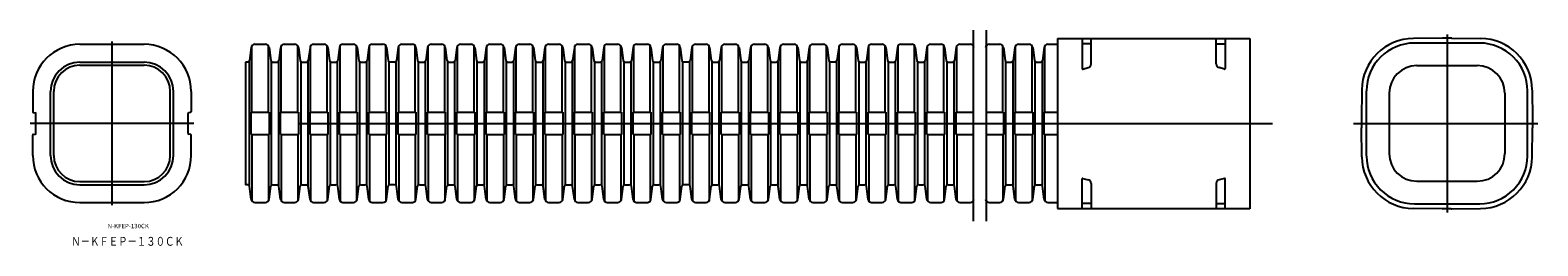
# Model space of a CAD drawing. Extents: x 733 to 2427, y -1440 to -1198.
import ezdxf

# ---------------------------------------------------------------- set-up
doc = ezdxf.new("R2010")
doc.units = 0
doc.linetypes.add('CENTER', pattern=[0])
doc.layers.get('0').update_dxf_attribs({"linetype": 'CONTINUOUS'})
doc.layers.add('1', color=7, linetype='CONTINUOUS')

msp = doc.modelspace()

# ---------------------------------------------------------------- linework, layer by layer
at = {"layer": '1', "color": 7, "linetype": 'CONTINUOUS'}
for p, q in [((1792.8, -1412.5), (1792.8, -1197.5)), ((1807.2, -1197.5), (1807.2, -1412.5)), ((788.9, -1213.5), (861.1, -1213.5)), ((981.5, -1217), (979.6, -1231.8)), ((982.2, -1290), (982.2, -1215.2)), ((985.5, -1213.5), (997.5, -1213.5)), ((1000.8, -1290), (1000.8, -1215.2)), ((1001.5, -1217), (1003.4, -1231.8)), ((1014.5, -1217), (1012.6, -1231.8)), ((1015.2, -1290), (1015.2, -1215.2)), ((1018.5, -1213.5), (1030.5, -1213.5)), ((1033.8, -1290), (1033.8, -1215.2)), ((1034.5, -1217), (1036.4, -1231.8)), ((1047.5, -1217), (1045.6, -1231.8)), ((1048.2, -1290), (1048.2, -1215.2)), ((1051.5, -1213.5), (1063.5, -1213.5)), ((1066.8, -1290), (1066.8, -1215.2)), ((1067.5, -1217), (1069.4, -1231.8)), ((1080.5, -1217), (1078.6, -1231.8)), ((1081.2, -1290), (1081.2, -1215.2)), ((1084.5, -1213.5), (1096.5, -1213.5)), ((1099.8, -1290), (1099.8, -1215.2)), ((1100.5, -1217), (1102.4, -1231.8)), ((1113.5, -1217), (1111.6, -1231.8)), ((1114.2, -1290), (1114.2, -1215.2)), ((1117.5, -1213.5), (1129.5, -1213.5)), ((1132.8, -1290), (1132.8, -1215.2)), ((1133.5, -1217), (1135.4, -1231.8)), ((1146.5, -1217), (1144.6, -1231.8)), ((1147.2, -1290), (1147.2, -1215.2)), ((1150.5, -1213.5), (1162.5, -1213.5)), ((1165.8, -1290), (1165.8, -1215.2)), ((1166.5, -1217), (1168.4, -1231.8)), ((1179.5, -1217), (1177.6, -1231.8)), ((1180.2, -1290), (1180.2, -1215.2)), ((1183.5, -1213.5), (1195.5, -1213.5)), ((1198.8, -1290), (1198.8, -1215.2)), ((1199.5, -1217), (1201.4, -1231.8)), ((1212.5, -1217), (1210.6, -1231.8)), ((1213.2, -1290), (1213.2, -1215.2)), ((1216.5, -1213.5), (1228.5, -1213.5)), ((1231.8, -1290), (1231.8, -1215.2)), ((1232.5, -1217), (1234.4, -1231.8)), ((1245.5, -1217), (1243.6, -1231.8)), ((1246.2, -1290), (1246.2, -1215.2)), ((1249.5, -1213.5), (1261.5, -1213.5)), ((1264.8, -1290), (1264.8, -1215.2)), ((1265.5, -1217), (1267.4, -1231.8)), ((1278.5, -1217), (1276.6, -1231.8)), ((1279.2, -1290), (1279.2, -1215.2)), ((1282.5, -1213.5), (1294.5, -1213.5)), ((1297.8, -1290), (1297.8, -1215.2)), ((1298.5, -1217), (1300.4, -1231.8)), ((1311.5, -1217), (1309.6, -1231.8)), ((1312.2, -1290), (1312.2, -1215.2)), ((1315.5, -1213.5), (1327.5, -1213.5)), ((1330.8, -1290), (1330.8, -1215.2)), ((1331.5, -1217), (1333.4, -1231.8)), ((1344.5, -1217), (1342.6, -1231.8)), ((1345.2, -1290), (1345.2, -1215.2)), ((1348.5, -1213.5), (1360.5, -1213.5)), ((1363.8, -1290), (1363.8, -1215.2)), ((1364.5, -1217), (1366.4, -1231.8)), ((1377.5, -1217), (1375.6, -1231.8)), ((1378.2, -1290), (1378.2, -1215.2)), ((1381.5, -1213.5), (1393.5, -1213.5)), ((1396.8, -1290), (1396.8, -1215.2)), ((1397.5, -1217), (1399.4, -1231.8)), ((1410.5, -1217), (1408.6, -1231.8)), ((1411.2, -1290), (1411.2, -1215.2)), ((1414.5, -1213.5), (1426.5, -1213.5)), ((1429.8, -1290), (1429.8, -1215.2)), ((1430.5, -1217), (1432.4, -1231.8)), ((1443.5, -1217), (1441.6, -1231.8)), ((1444.2, -1290), (1444.2, -1215.2)), ((1447.5, -1213.5), (1459.5, -1213.5)), ((1462.8, -1290), (1462.8, -1215.2)), ((1463.5, -1217), (1465.4, -1231.8)), ((1476.5, -1217), (1474.6, -1231.8)), ((1477.2, -1290), (1477.2, -1215.2)), ((1480.5, -1213.5), (1492.5, -1213.5)), ((1495.8, -1290), (1495.8, -1215.2)), ((1496.5, -1217), (1498.4, -1231.8)), ((1509.5, -1217), (1507.6, -1231.8)), ((1510.2, -1290), (1510.2, -1215.2)), ((1513.5, -1213.5), (1525.5, -1213.5)), ((1528.8, -1290), (1528.8, -1215.2)), ((1529.5, -1217), (1531.4, -1231.8)), ((1542.5, -1217), (1540.6, -1231.8)), ((1543.2, -1290), (1543.2, -1215.2)), ((1546.5, -1213.5), (1558.5, -1213.5)), ((1561.8, -1290), (1561.8, -1215.2)), ((1562.5, -1217), (1564.4, -1231.8)), ((1575.5, -1217), (1573.6, -1231.8)), ((1576.2, -1290), (1576.2, -1215.2)), ((1579.5, -1213.5), (1591.5, -1213.5)), ((1594.8, -1290), (1594.8, -1215.2)), ((1595.5, -1217), (1597.4, -1231.8)), ((1608.5, -1217), (1606.6, -1231.8)), ((1609.2, -1290), (1609.2, -1215.2)), ((1612.5, -1213.5), (1624.5, -1213.5)), ((1627.8, -1290), (1627.8, -1215.2)), ((1628.5, -1217), (1630.4, -1231.8)), ((1641.5, -1217), (1639.6, -1231.8)), ((1642.2, -1290), (1642.2, -1215.2)), ((1645.5, -1213.5), (1657.5, -1213.5)), ((1660.8, -1290), (1660.8, -1215.2)), ((1661.5, -1217), (1663.4, -1231.8)), ((1674.5, -1217), (1672.6, -1231.8)), ((1675.2, -1290), (1675.2, -1215.2)), ((1678.5, -1213.5), (1690.5, -1213.5)), ((1693.8, -1290), (1693.8, -1215.2)), ((1694.5, -1217), (1696.4, -1231.8)), ((1707.5, -1217), (1705.6, -1231.8)), ((1708.2, -1290), (1708.2, -1215.2)), ((1711.5, -1213.5), (1723.5, -1213.5)), ((1726.8, -1290), (1726.8, -1215.2)), ((1727.5, -1217), (1729.4, -1231.8)), ((1740.5, -1217), (1738.6, -1231.8)), ((1741.2, -1290), (1741.2, -1215.2)), ((1744.5, -1213.5), (1756.5, -1213.5)), ((1759.8, -1290), (1759.8, -1215.2)), ((1760.5, -1217), (1762.4, -1231.8)), ((1773.5, -1217), (1771.6, -1231.8)), ((1774.2, -1290), (1774.2, -1215.2)), ((1777.5, -1213.5), (1789.5, -1213.5)), ((1810.5, -1213.5), (1822.5, -1213.5)), ((1825.8, -1290), (1825.8, -1215.2)), ((1826.5, -1217), (1828.4, -1231.8)), ((1839.5, -1217), (1837.6, -1231.8)), ((1840.2, -1290), (1840.2, -1215.2)), ((1843.5, -1213.5), (1855.5, -1213.5)), ((1858.8, -1290), (1858.8, -1215.2)), ((1859.5, -1217), (1861.4, -1231.8)), ((1872.5, -1217), (1870.6, -1231.8)), ((1873.2, -1290), (1873.2, -1215.2)), ((1876.5, -1213.5), (1887.4, -1213.5)), ((1887.4, -1206.8), (2103.4, -1206.8)), ((1887.4, -1206.8), (1887.4, -1398.2)), ((1915, -1206.8), (1915, -1240.6)), ((1925.1, -1213), (1915, -1213)), ((1925.1, -1235.5), (1925.1, -1206.8)), ((2065.7, -1235.5), (2065.7, -1206.8)), ((2065.7, -1213), (2075.8, -1213)), ((2075.8, -1206.8), (2075.8, -1240.6)), ((2103.4, -1206.8), (2103.4, -1398.8)), ((2319.8, -1206.5), (2287.3, -1206.8)), ((2288.3, -1212), (2361.7, -1212)), ((2329.8, -1206.5), (2320.2, -1206.5)), ((2330.2, -1206.5), (2362.7, -1206.8)), ((788.9, -1233.5), (861.1, -1233.5)), ((975, -1233.5), (975, -1371.5)), ((977.6, -1233.5), (975, -1233.5)), ((979, -1233), (979, -1372)), ((1004, -1233), (1004, -1372)), ((1005.4, -1233.5), (1010.6, -1233.5)), ((1012, -1233), (1012, -1372)), ((1037, -1233), (1037, -1372)), ((1038.4, -1233.5), (1043.6, -1233.5)), ((1045, -1233), (1045, -1372)), ((1070, -1233), (1070, -1372)), ((1071.4, -1233.5), (1076.6, -1233.5)), ((1078, -1233), (1078, -1372)), ((1103, -1233), (1103, -1372)), ((1104.4, -1233.5), (1109.6, -1233.5)), ((1111, -1233), (1111, -1372)), ((1136, -1233), (1136, -1372)), ((1142.6, -1233.5), (1137.4, -1233.5)), ((1144, -1233), (1144, -1372)), ((1169, -1233), (1169, -1372)), ((1170.4, -1233.5), (1175.6, -1233.5)), ((1177, -1233), (1177, -1372)), ((1202, -1233), (1202, -1372)), ((1203.4, -1233.5), (1208.6, -1233.5)), ((1210, -1233), (1210, -1372)), ((1235, -1233), (1235, -1372)), ((1236.4, -1233.5), (1241.6, -1233.5)), ((1243, -1233), (1243, -1372)), ((1268, -1233), (1268, -1372)), ((1269.4, -1233.5), (1274.6, -1233.5)), ((1276, -1233), (1276, -1372)), ((1301, -1233), (1301, -1372)), ((1302.4, -1233.5), (1307.6, -1233.5)), ((1309, -1233), (1309, -1372)), ((1334, -1233), (1334, -1372)), ((1335.4, -1233.5), (1340.6, -1233.5)), ((1342, -1233), (1342, -1372)), ((1367, -1233), (1367, -1372)), ((1368.4, -1233.5), (1373.6, -1233.5)), ((1375, -1233), (1375, -1372)), ((1400, -1233), (1400, -1372)), ((1401.4, -1233.5), (1406.6, -1233.5)), ((1408, -1233), (1408, -1372)), ((1433, -1233), (1433, -1372)), ((1434.4, -1233.5), (1439.6, -1233.5)), ((1441, -1233), (1441, -1372)), ((1466, -1233), (1466, -1372)), ((1472.6, -1233.5), (1467.4, -1233.5)), ((1474, -1233), (1474, -1372)), ((1499, -1233), (1499, -1372)), ((1500.4, -1233.5), (1505.6, -1233.5)), ((1507, -1233), (1507, -1372)), ((1532, -1233), (1532, -1372)), ((1533.4, -1233.5), (1538.6, -1233.5)), ((1540, -1233), (1540, -1372)), ((1565, -1233), (1565, -1372)), ((1566.4, -1233.5), (1571.6, -1233.5)), ((1573, -1233), (1573, -1372)), ((1598, -1233), (1598, -1372)), ((1599.4, -1233.5), (1604.6, -1233.5)), ((1606, -1233), (1606, -1372)), ((1631, -1233), (1631, -1372)), ((1637.6, -1233.5), (1632.4, -1233.5)), ((1639, -1233), (1639, -1372)), ((1664, -1233), (1664, -1372)), ((1665.4, -1233.5), (1670.6, -1233.5)), ((1672, -1233), (1672, -1372)), ((1697, -1233), (1697, -1372)), ((1698.4, -1233.5), (1703.6, -1233.5)), ((1705, -1233), (1705, -1372)), ((1730, -1233), (1730, -1372)), ((1731.4, -1233.5), (1736.6, -1233.5)), ((1738, -1233), (1738, -1372)), ((1763, -1233), (1763, -1372)), ((1764.4, -1233.5), (1769.6, -1233.5)), ((1771, -1233), (1771, -1372)), ((1829, -1233), (1829, -1372)), ((1830.4, -1233.5), (1835.6, -1233.5)), ((1837, -1233), (1837, -1372)), ((1862, -1233), (1862, -1372)), ((1863.4, -1233.5), (1868.6, -1233.5)), ((1870, -1233), (1870, -1372)), ((788.9, -1237), (861.1, -1237)), ((1915.9, -1241.3), (1921.9, -1239.7)), ((2074.9, -1241.3), (2068.9, -1239.7)), ((2291, -1237.5), (2359, -1237.5)), ((736, -1266.5), (736, -1289.2)), ((756, -1338.5), (756, -1266.5)), ((759.5, -1338.5), (759.5, -1266.5)), ((890.5, -1338.5), (890.5, -1266.5)), ((894, -1338.5), (894, -1266.5)), ((914, -1266.5), (914, -1289.2)), ((2229.3, -1264.9), (2229, -1297.3)), ((2234.5, -1338.9), (2234.5, -1266.1)), ((2260, -1268.5), (2260, -1336.5)), ((2390, -1268.5), (2390, -1336.5)), ((2415.5, -1338.9), (2415.5, -1266.1)), ((2420.7, -1264.9), (2421, -1297.3)), ((736.8, -1290.1), (738.7, -1290.5)), ((739.5, -1313.5), (739.5, -1291.5)), ((910.5, -1313.5), (910.5, -1291.5)), ((913.2, -1290.1), (911.3, -1290.5)), ((981.5, -1290), (1001.5, -1290)), ((981.5, -1315), (981.5, -1290)), ((1001.5, -1290), (1001.5, -1315)), ((1014.5, -1315), (1014.5, -1290)), ((1014.5, -1290), (1034.5, -1290)), ((1034.5, -1290), (1034.5, -1315)), ((1047.5, -1290), (1067.5, -1290)), ((1047.5, -1315), (1047.5, -1290)), ((1067.5, -1290), (1067.5, -1315)), ((1080.5, -1290), (1100.5, -1290)), ((1080.5, -1315), (1080.5, -1290)), ((1100.5, -1290), (1100.5, -1315)), ((1113.5, -1290), (1133.5, -1290)), ((1113.5, -1315), (1113.5, -1290)), ((1133.5, -1290), (1133.5, -1315)), ((1146.5, -1290), (1166.5, -1290)), ((1146.5, -1315), (1146.5, -1290)), ((1166.5, -1290), (1166.5, -1315)), ((1179.5, -1290), (1199.5, -1290)), ((1179.5, -1315), (1179.5, -1290)), ((1199.5, -1290), (1199.5, -1315)), ((1212.5, -1315), (1212.5, -1290)), ((1212.5, -1290), (1232.5, -1290)), ((1232.5, -1290), (1232.5, -1315)), ((1245.5, -1315), (1245.5, -1290)), ((1245.5, -1290), (1265.5, -1290)), ((1265.5, -1290), (1265.5, -1315)), ((1278.5, -1315), (1278.5, -1290)), ((1278.5, -1290), (1298.5, -1290)), ((1298.5, -1290), (1298.5, -1315)), ((1311.5, -1290), (1331.5, -1290)), ((1311.5, -1315), (1311.5, -1290)), ((1331.5, -1290), (1331.5, -1315)), ((1344.5, -1315), (1344.5, -1290)), ((1344.5, -1290), (1364.5, -1290)), ((1364.5, -1290), (1364.5, -1315)), ((1377.5, -1290), (1397.5, -1290)), ((1377.5, -1315), (1377.5, -1290)), ((1397.5, -1290), (1397.5, -1315)), ((1410.5, -1290), (1430.5, -1290)), ((1410.5, -1315), (1410.5, -1290)), ((1430.5, -1290), (1430.5, -1315)), ((1443.5, -1290), (1463.5, -1290)), ((1443.5, -1315), (1443.5, -1290)), ((1463.5, -1290), (1463.5, -1315)), ((1476.5, -1290), (1496.5, -1290)), ((1476.5, -1315), (1476.5, -1290)), ((1496.5, -1290), (1496.5, -1315)), ((1509.5, -1315), (1509.5, -1290)), ((1509.5, -1290), (1529.5, -1290)), ((1529.5, -1290), (1529.5, -1315)), ((1542.5, -1315), (1542.5, -1290)), ((1542.5, -1290), (1562.5, -1290)), ((1562.5, -1290), (1562.5, -1315)), ((1575.5, -1315), (1575.5, -1290)), ((1575.5, -1290), (1595.5, -1290)), ((1595.5, -1290), (1595.5, -1315)), ((1608.5, -1315), (1608.5, -1290)), ((1608.5, -1290), (1628.5, -1290)), ((1628.5, -1290), (1628.5, -1315)), ((1641.5, -1290), (1661.5, -1290)), ((1641.5, -1315), (1641.5, -1290)), ((1661.5, -1290), (1661.5, -1315)), ((1674.5, -1315), (1674.5, -1290)), ((1674.5, -1290), (1694.5, -1290)), ((1694.5, -1290), (1694.5, -1315)), ((1707.5, -1315), (1707.5, -1290)), ((1707.5, -1290), (1727.5, -1290)), ((1727.5, -1290), (1727.5, -1315)), ((1740.5, -1315), (1740.5, -1290)), ((1740.5, -1290), (1760.5, -1290)), ((1760.5, -1290), (1760.5, -1315)), ((1773.5, -1290), (1793.5, -1290)), ((1773.5, -1315), (1773.5, -1290)), ((1806.5, -1290), (1826.5, -1290)), ((1826.5, -1290), (1826.5, -1315)), ((1839.5, -1315), (1839.5, -1290)), ((1839.5, -1290), (1859.5, -1290)), ((1859.5, -1290), (1859.5, -1315)), ((1872.5, -1315), (1872.5, -1290)), ((1872.5, -1290), (1887.4, -1290)), ((2229, -1297.3), (2229, -1297.7)), ((2229, -1297.7), (2229, -1307.3)), ((2421, -1297.3), (2421, -1297.7)), ((2421, -1297.7), (2421, -1307.3)), ((736, -1338.5), (736, -1315.8)), ((736.8, -1314.9), (738.7, -1314.5)), ((913.2, -1314.9), (911.3, -1314.5)), ((914, -1338.5), (914, -1315.8)), ((981.5, -1315), (1001.5, -1315)), ((982.2, -1315), (982.2, -1389.8)), ((1000.8, -1315), (1000.8, -1389.8)), ((1014.5, -1315), (1034.5, -1315)), ((1015.2, -1315), (1015.2, -1389.8)), ((1033.8, -1315), (1033.8, -1389.8)), ((1047.5, -1315), (1067.5, -1315)), ((1048.2, -1315), (1048.2, -1389.8)), ((1066.8, -1315), (1066.8, -1389.8)), ((1080.5, -1315), (1100.5, -1315)), ((1081.2, -1315), (1081.2, -1389.8)), ((1099.8, -1315), (1099.8, -1389.8)), ((1113.5, -1315), (1133.5, -1315)), ((1114.2, -1315), (1114.2, -1389.8)), ((1132.8, -1315), (1132.8, -1389.8)), ((1146.5, -1315), (1166.5, -1315)), ((1147.2, -1315), (1147.2, -1389.8)), ((1165.8, -1315), (1165.8, -1389.8)), ((1179.5, -1315), (1199.5, -1315)), ((1180.2, -1315), (1180.2, -1389.8)), ((1198.8, -1315), (1198.8, -1389.8)), ((1212.5, -1315), (1232.5, -1315)), ((1213.2, -1315), (1213.2, -1389.8)), ((1231.8, -1315), (1231.8, -1389.8)), ((1245.5, -1315), (1265.5, -1315)), ((1246.2, -1315), (1246.2, -1389.8)), ((1264.8, -1315), (1264.8, -1389.8)), ((1278.5, -1315), (1298.5, -1315)), ((1279.2, -1315), (1279.2, -1389.8)), ((1297.8, -1315), (1297.8, -1389.8)), ((1311.5, -1315), (1331.5, -1315)), ((1312.2, -1315), (1312.2, -1389.8)), ((1330.8, -1315), (1330.8, -1389.8)), ((1344.5, -1315), (1364.5, -1315)), ((1345.2, -1315), (1345.2, -1389.8)), ((1363.8, -1315), (1363.8, -1389.8)), ((1377.5, -1315), (1397.5, -1315)), ((1378.2, -1315), (1378.2, -1389.8)), ((1396.8, -1315), (1396.8, -1389.8)), ((1410.5, -1315), (1430.5, -1315)), ((1411.2, -1315), (1411.2, -1389.8)), ((1429.8, -1315), (1429.8, -1389.8)), ((1443.5, -1315), (1463.5, -1315)), ((1444.2, -1315), (1444.2, -1389.8)), ((1462.8, -1315), (1462.8, -1389.8)), ((1476.5, -1315), (1496.5, -1315)), ((1477.2, -1315), (1477.2, -1389.8)), ((1495.8, -1315), (1495.8, -1389.8)), ((1509.5, -1315), (1529.5, -1315)), ((1510.2, -1315), (1510.2, -1389.8)), ((1528.8, -1315), (1528.8, -1389.8)), ((1542.5, -1315), (1562.5, -1315)), ((1543.2, -1315), (1543.2, -1389.8)), ((1561.8, -1315), (1561.8, -1389.8)), ((1575.5, -1315), (1595.5, -1315)), ((1576.2, -1315), (1576.2, -1389.8)), ((1594.8, -1315), (1594.8, -1389.8)), ((1608.5, -1315), (1628.5, -1315)), ((1609.2, -1315), (1609.2, -1389.8)), ((1627.8, -1315), (1627.8, -1389.8)), ((1641.5, -1315), (1661.5, -1315)), ((1642.2, -1315), (1642.2, -1389.8)), ((1660.8, -1315), (1660.8, -1389.8)), ((1674.5, -1315), (1694.5, -1315)), ((1675.2, -1315), (1675.2, -1389.8)), ((1693.8, -1315), (1693.8, -1389.8)), ((1707.5, -1315), (1727.5, -1315)), ((1708.2, -1315), (1708.2, -1389.8)), ((1726.8, -1315), (1726.8, -1389.8)), ((1740.5, -1315), (1760.5, -1315)), ((1741.2, -1315), (1741.2, -1389.8)), ((1759.8, -1315), (1759.8, -1389.8)), ((1773.5, -1315), (1793.5, -1315)), ((1774.2, -1315), (1774.2, -1389.8)), ((1806.5, -1315), (1826.5, -1315)), ((1825.8, -1315), (1825.8, -1389.8)), ((1839.5, -1315), (1859.5, -1315)), ((1840.2, -1315), (1840.2, -1389.8)), ((1858.8, -1315), (1858.8, -1389.8)), ((1872.5, -1315), (1887.4, -1315)), ((1873.2, -1315), (1873.2, -1389.8)), ((2229, -1307.7), (2229, -1307.3)), ((2229.3, -1340.1), (2229, -1307.7)), ((2420.7, -1340.1), (2421, -1307.7)), ((2421, -1307.7), (2421, -1307.3)), ((788.9, -1368), (861.1, -1368)), ((788.9, -1371.5), (861.1, -1371.5)), ((977.6, -1371.5), (975, -1371.5)), ((1005.4, -1371.5), (1010.6, -1371.5)), ((1038.4, -1371.5), (1043.6, -1371.5)), ((1071.4, -1371.5), (1076.6, -1371.5)), ((1104.4, -1371.5), (1109.6, -1371.5)), ((1142.6, -1371.5), (1137.4, -1371.5)), ((1170.4, -1371.5), (1175.6, -1371.5)), ((1203.4, -1371.5), (1208.6, -1371.5)), ((1236.4, -1371.5), (1241.6, -1371.5)), ((1269.4, -1371.5), (1274.6, -1371.5)), ((1302.4, -1371.5), (1307.6, -1371.5)), ((1335.4, -1371.5), (1340.6, -1371.5)), ((1368.4, -1371.5), (1373.6, -1371.5)), ((1401.4, -1371.5), (1406.6, -1371.5)), ((1434.4, -1371.5), (1439.6, -1371.5)), ((1472.6, -1371.5), (1467.4, -1371.5)), ((1500.4, -1371.5), (1505.6, -1371.5)), ((1533.4, -1371.5), (1538.6, -1371.5)), ((1566.4, -1371.5), (1571.6, -1371.5)), ((1599.4, -1371.5), (1604.6, -1371.5)), ((1632.4, -1371.5), (1637.6, -1371.5)), ((1665.4, -1371.5), (1670.6, -1371.5)), ((1698.4, -1371.5), (1703.6, -1371.5)), ((1731.4, -1371.5), (1736.6, -1371.5)), ((1764.4, -1371.5), (1769.6, -1371.5)), ((1830.4, -1371.5), (1835.6, -1371.5)), ((1863.4, -1371.5), (1868.6, -1371.5)), ((1915, -1398.2), (1915, -1365)), ((1915.9, -1364.3), (1921.9, -1365.9)), ((1925.1, -1370), (1925.1, -1398.2)), ((2065.7, -1370), (2065.7, -1398.2)), ((2074.9, -1364.3), (2068.9, -1365.9)), ((2075.8, -1398.2), (2075.8, -1365)), ((2291, -1367.5), (2359, -1367.5)), ((981.5, -1388), (979.6, -1373.2)), ((1001.5, -1388), (1003.4, -1373.2)), ((1014.5, -1388), (1012.6, -1373.2)), ((1034.5, -1388), (1036.4, -1373.2)), ((1047.5, -1388), (1045.6, -1373.2)), ((1067.5, -1388), (1069.4, -1373.2)), ((1080.5, -1388), (1078.6, -1373.2)), ((1100.5, -1388), (1102.4, -1373.2)), ((1113.5, -1388), (1111.6, -1373.2)), ((1133.5, -1388), (1135.4, -1373.2)), ((1146.5, -1388), (1144.6, -1373.2)), ((1166.5, -1388), (1168.4, -1373.2)), ((1179.5, -1388), (1177.6, -1373.2)), ((1199.5, -1388), (1201.4, -1373.2)), ((1212.5, -1388), (1210.6, -1373.2)), ((1232.5, -1388), (1234.4, -1373.2)), ((1245.5, -1388), (1243.6, -1373.2)), ((1265.5, -1388), (1267.4, -1373.2)), ((1278.5, -1388), (1276.6, -1373.2)), ((1298.5, -1388), (1300.4, -1373.2)), ((1311.5, -1388), (1309.6, -1373.2)), ((1331.5, -1388), (1333.4, -1373.2)), ((1344.5, -1388), (1342.6, -1373.2)), ((1364.5, -1388), (1366.4, -1373.2)), ((1377.5, -1388), (1375.6, -1373.2)), ((1397.5, -1388), (1399.4, -1373.2)), ((1410.5, -1388), (1408.6, -1373.2)), ((1430.5, -1388), (1432.4, -1373.2)), ((1443.5, -1388), (1441.6, -1373.2)), ((1463.5, -1388), (1465.4, -1373.2)), ((1476.5, -1388), (1474.6, -1373.2)), ((1496.5, -1388), (1498.4, -1373.2)), ((1509.5, -1388), (1507.6, -1373.2)), ((1529.5, -1388), (1531.4, -1373.2)), ((1542.5, -1388), (1540.6, -1373.2)), ((1562.5, -1388), (1564.4, -1373.2)), ((1575.5, -1388), (1573.6, -1373.2)), ((1595.5, -1388), (1597.4, -1373.2)), ((1608.5, -1388), (1606.6, -1373.2)), ((1628.5, -1388), (1630.4, -1373.2)), ((1641.5, -1388), (1639.6, -1373.2)), ((1661.5, -1388), (1663.4, -1373.2)), ((1674.5, -1388), (1672.6, -1373.2)), ((1694.5, -1388), (1696.4, -1373.2)), ((1707.5, -1388), (1705.6, -1373.2)), ((1727.5, -1388), (1729.4, -1373.2)), ((1740.5, -1388), (1738.6, -1373.2)), ((1760.5, -1388), (1762.4, -1373.2)), ((1773.5, -1388), (1771.6, -1373.2)), ((1826.5, -1388), (1828.4, -1373.2)), ((1839.5, -1388), (1837.6, -1373.2)), ((1859.5, -1388), (1861.4, -1373.2)), ((1872.5, -1388), (1870.6, -1373.2)), ((788.9, -1391.5), (861.1, -1391.5)), ((985.5, -1391.5), (997.5, -1391.5)), ((1018.5, -1391.5), (1030.5, -1391.5)), ((1051.5, -1391.5), (1063.5, -1391.5)), ((1084.5, -1391.5), (1096.5, -1391.5)), ((1117.5, -1391.5), (1129.5, -1391.5)), ((1150.5, -1391.5), (1162.5, -1391.5)), ((1183.5, -1391.5), (1195.5, -1391.5)), ((1216.5, -1391.5), (1228.5, -1391.5)), ((1249.5, -1391.5), (1261.5, -1391.5)), ((1282.5, -1391.5), (1294.5, -1391.5)), ((1315.5, -1391.5), (1327.5, -1391.5)), ((1348.5, -1391.5), (1360.5, -1391.5)), ((1381.5, -1391.5), (1393.5, -1391.5)), ((1414.5, -1391.5), (1426.5, -1391.5)), ((1447.5, -1391.5), (1459.5, -1391.5)), ((1480.5, -1391.5), (1492.5, -1391.5)), ((1513.5, -1391.5), (1525.5, -1391.5)), ((1546.5, -1391.5), (1558.5, -1391.5)), ((1579.5, -1391.5), (1591.5, -1391.5)), ((1612.5, -1391.5), (1624.5, -1391.5)), ((1645.5, -1391.5), (1657.5, -1391.5)), ((1678.5, -1391.5), (1690.5, -1391.5)), ((1711.5, -1391.5), (1723.5, -1391.5)), ((1744.5, -1391.5), (1756.5, -1391.5)), ((1777.5, -1391.5), (1789.5, -1391.5)), ((1810.5, -1391.5), (1822.5, -1391.5)), ((1843.5, -1391.5), (1855.5, -1391.5)), ((1876.5, -1391.5), (1887.4, -1391.5)), ((1887.4, -1398.2), (2103.4, -1398.2)), ((1925.1, -1392.5), (1915, -1392.6)), ((2065.7, -1392.5), (2075.8, -1392.6)), ((2319.8, -1398.5), (2287.3, -1398.2)), ((2288.3, -1393), (2361.7, -1393)), ((2329.8, -1398.5), (2320.2, -1398.5)), ((2330.2, -1398.5), (2362.7, -1398.2))]:
    msp.add_line(p, q, dxfattribs=at)
at = {"layer": '1', "color": 1, "linetype": 'CENTER'}
for p, q in [((2325, -1202.3), (2325, -1402.7)), ((825, -1210.5), (825, -1394.5)), ((916.9, -1302.5), (733.1, -1302.5)), ((1035.8, -1302.5), (2129.1, -1302.5)), ((2220, -1302.5), (2427, -1302.5))]:
    msp.add_line(p, q, dxfattribs=at)
at = {"layer": '1', "color": 7, "linetype": 'CONTINUOUS'}
for centre, radius, start, end in [((789, -1266.5), 53, 90.0947, 180), ((861, -1266.5), 53, 0, 89.9053), ((985.5, -1217.5), 4, 90, 172.5), ((997.5, -1217.5), 4, 7.5, 90), ((1018.5, -1217.5), 4, 90, 172.5), ((1030.5, -1217.5), 4, 7.5, 90), ((1051.5, -1217.5), 4, 90, 172.5), ((1063.5, -1217.5), 4, 7.5, 90), ((1084.5, -1217.5), 4, 90, 172.5), ((1096.5, -1217.5), 4, 7.5, 90), ((1117.5, -1217.5), 4, 90, 172.5), ((1129.5, -1217.5), 4, 7.5, 90), ((1150.5, -1217.5), 4, 90, 172.5), ((1162.5, -1217.5), 4, 7.5, 90), ((1183.5, -1217.5), 4, 90, 172.5), ((1195.5, -1217.5), 4, 7.5, 90), ((1216.5, -1217.5), 4, 90, 172.5), ((1228.5, -1217.5), 4, 7.5, 90), ((1249.5, -1217.5), 4, 90, 172.5), ((1261.5, -1217.5), 4, 7.5, 90), ((1282.5, -1217.5), 4, 90, 172.5), ((1294.5, -1217.5), 4, 7.5, 90), ((1315.5, -1217.5), 4, 90, 172.5), ((1327.5, -1217.5), 4, 7.5, 90), ((1348.5, -1217.5), 4, 90, 172.5), ((1360.5, -1217.5), 4, 7.5, 90), ((1381.5, -1217.5), 4, 90, 172.5), ((1393.5, -1217.5), 4, 7.5, 90), ((1414.5, -1217.5), 4, 90, 172.5), ((1426.5, -1217.5), 4, 7.5, 90), ((1447.5, -1217.5), 4, 90, 172.5), ((1459.5, -1217.5), 4, 7.5, 90), ((1480.5, -1217.5), 4, 90, 172.5), ((1492.5, -1217.5), 4, 7.5, 90), ((1513.5, -1217.5), 4, 90, 172.5), ((1525.5, -1217.5), 4, 7.5, 90), ((1546.5, -1217.5), 4, 90, 172.5), ((1558.5, -1217.5), 4, 7.5, 90), ((1579.5, -1217.5), 4, 90, 172.5), ((1591.5, -1217.5), 4, 7.5, 90), ((1612.5, -1217.5), 4, 90, 172.5), ((1624.5, -1217.5), 4, 7.5, 90), ((1645.5, -1217.5), 4, 90, 172.5), ((1657.5, -1217.5), 4, 7.5, 90), ((1678.5, -1217.5), 4, 90, 172.5), ((1690.5, -1217.5), 4, 7.5, 90), ((1711.5, -1217.5), 4, 90, 172.5), ((1723.5, -1217.5), 4, 7.5, 90), ((1744.5, -1217.5), 4, 90, 172.5), ((1756.5, -1217.5), 4, 7.5, 90), ((1777.5, -1217.5), 4, 90, 172.5), ((1789.5, -1217.5), 4, 7.5, 90), ((1810.5, -1217.5), 4, 90, 172.5), ((1822.5, -1217.5), 4, 7.5, 90), ((1843.5, -1217.5), 4, 90, 172.5), ((1855.5, -1217.5), 4, 7.5, 90), ((1876.5, -1217.5), 4, 90, 172.5), ((2287.8, -1265.3), 58.5, 90.5, 179.5), ((2288.3, -1265.8), 53.7, 89.9949, 179.9955), ((2320.2, -1256.5), 50, 90, 90.5), ((2329.8, -1256.5), 50, 89.5, 90), ((2361.7, -1265.8), 53.7, 0.0045, 90.0051), ((2362.2, -1265.3), 58.5, 0.5, 89.5), ((789, -1266.5), 33, 90.1202, 180), ((861, -1266.5), 33, 0, 89.8798), ((977.6, -1231.5), 2, 270, 352.5), ((1005.4, -1231.5), 2, 187.5, 270), ((1010.6, -1231.5), 2, 270, 352.5), ((1038.4, -1231.5), 2, 187.5, 270), ((1043.6, -1231.5), 2, 270, 352.5), ((1071.4, -1231.5), 2, 187.5, 270), ((1076.6, -1231.5), 2, 270, 352.5), ((1104.4, -1231.5), 2, 187.5, 270), ((1109.6, -1231.5), 2, 270, 352.5), ((1137.4, -1231.5), 2, 187.5, 270), ((1142.6, -1231.5), 2, 270, 352.5), ((1170.4, -1231.5), 2, 187.5, 270), ((1175.6, -1231.5), 2, 270, 352.5), ((1203.4, -1231.5), 2, 187.5, 270), ((1208.6, -1231.5), 2, 270, 352.5), ((1236.4, -1231.5), 2, 187.5, 270), ((1241.6, -1231.5), 2, 270, 352.5), ((1269.4, -1231.5), 2, 187.5, 270), ((1274.6, -1231.5), 2, 270, 352.5), ((1302.4, -1231.5), 2, 187.5, 270), ((1307.6, -1231.5), 2, 270, 352.5), ((1335.4, -1231.5), 2, 187.5, 270), ((1340.6, -1231.5), 2, 270, 352.5), ((1368.4, -1231.5), 2, 187.5, 270), ((1373.6, -1231.5), 2, 270, 352.5), ((1401.4, -1231.5), 2, 187.5, 270), ((1406.6, -1231.5), 2, 270, 352.5), ((1434.4, -1231.5), 2, 187.5, 270), ((1439.6, -1231.5), 2, 270, 352.5), ((1467.4, -1231.5), 2, 187.5, 270), ((1472.6, -1231.5), 2, 270, 352.5), ((1500.4, -1231.5), 2, 187.5, 270), ((1505.6, -1231.5), 2, 270, 352.5), ((1533.4, -1231.5), 2, 187.5, 270), ((1538.6, -1231.5), 2, 270, 352.5), ((1566.4, -1231.5), 2, 187.5, 270), ((1571.6, -1231.5), 2, 270, 352.5), ((1599.4, -1231.5), 2, 187.5, 270), ((1604.6, -1231.5), 2, 270, 352.5), ((1632.4, -1231.5), 2, 187.5, 270), ((1637.6, -1231.5), 2, 270, 352.5), ((1665.4, -1231.5), 2, 187.5, 270), ((1670.6, -1231.5), 2, 270, 352.5), ((1698.4, -1231.5), 2, 187.5, 270), ((1703.6, -1231.5), 2, 270, 352.5), ((1731.4, -1231.5), 2, 187.5, 270), ((1736.6, -1231.5), 2, 270, 352.5), ((1764.4, -1231.5), 2, 187.5, 270), ((1769.6, -1231.5), 2, 270, 352.5), ((1830.4, -1231.5), 2, 187.5, 270), ((1835.6, -1231.5), 2, 270, 352.5), ((1863.4, -1231.5), 2, 187.5, 270), ((1868.6, -1231.5), 2, 270, 352.5), ((1920.7, -1235.5), 4.32, 285, 0.0001), ((2070, -1235.5), 4.32, 179.9999, 255), ((789, -1266.5), 29.5, 90.1271, 180), ((861, -1266.5), 29.5, 0, 89.8729), ((1915.7, -1240.6), 0.72, 180.0001, 285), ((2075.1, -1240.6), 0.72, 255, 0), ((2291, -1268.5), 31, 90, 180), ((2359, -1268.5), 31, 0, 90), ((737, -1289.2), 1, 180, 260), ((738.5, -1291.5), 1, 0, 80), ((911.5, -1291.5), 1, 100, 180), ((913, -1289.2), 1, 280, 0), ((737, -1315.8), 1, 100, 180), ((738.5, -1313.5), 1, 280, 0), ((911.5, -1313.5), 1, 180, 260), ((913, -1315.8), 1, 0, 80), ((2291, -1336.5), 31, 180, 270), ((2359, -1336.5), 31, 270, 0), ((789, -1338.5), 53, 180, 269.9053), ((789, -1338.5), 33, 180, 269.8798), ((789, -1338.5), 29.5, 180, 269.8729), ((861, -1338.5), 53, 270.0947, 0), ((861, -1338.5), 29.5, 270.1271, 0), ((861, -1338.5), 33, 270.1202, 0), ((2287.8, -1339.7), 58.5, 180.5, 269.5), ((2288.3, -1339.2), 53.7, 180, 270.0051), ((2361.7, -1339.2), 53.7, 269.9949, 359.9955), ((2362.2, -1339.7), 58.5, 270.5, 359.5), ((977.6, -1373.5), 2, 7.5, 90), ((1005.4, -1373.5), 2, 90, 172.5), ((1010.6, -1373.5), 2, 7.5, 90), ((1038.4, -1373.5), 2, 90, 172.5), ((1043.6, -1373.5), 2, 7.5, 90), ((1071.4, -1373.5), 2, 90, 172.5), ((1076.6, -1373.5), 2, 7.5, 90), ((1104.4, -1373.5), 2, 90, 172.5), ((1109.6, -1373.5), 2, 7.5, 90), ((1137.4, -1373.5), 2, 90, 172.5), ((1142.6, -1373.5), 2, 7.5, 90), ((1170.4, -1373.5), 2, 90, 172.5), ((1175.6, -1373.5), 2, 7.5, 90), ((1203.4, -1373.5), 2, 90, 172.5), ((1208.6, -1373.5), 2, 7.5, 90), ((1236.4, -1373.5), 2, 90, 172.5), ((1241.6, -1373.5), 2, 7.5, 90), ((1269.4, -1373.5), 2, 90, 172.5), ((1274.6, -1373.5), 2, 7.5, 90), ((1302.4, -1373.5), 2, 90, 172.5), ((1307.6, -1373.5), 2, 7.5, 90), ((1335.4, -1373.5), 2, 90, 172.5), ((1340.6, -1373.5), 2, 7.5, 90), ((1368.4, -1373.5), 2, 90, 172.5), ((1373.6, -1373.5), 2, 7.5, 90), ((1401.4, -1373.5), 2, 90, 172.5), ((1406.6, -1373.5), 2, 7.5, 90), ((1434.4, -1373.5), 2, 90, 172.5), ((1439.6, -1373.5), 2, 7.5, 90), ((1467.4, -1373.5), 2, 90, 172.5), ((1472.6, -1373.5), 2, 7.5, 90), ((1500.4, -1373.5), 2, 90, 172.5), ((1505.6, -1373.5), 2, 7.5, 90), ((1533.4, -1373.5), 2, 90, 172.5), ((1538.6, -1373.5), 2, 7.5, 90), ((1566.4, -1373.5), 2, 90, 172.5), ((1571.6, -1373.5), 2, 7.5, 90), ((1599.4, -1373.5), 2, 90, 172.5), ((1604.6, -1373.5), 2, 7.5, 90), ((1632.4, -1373.5), 2, 90, 172.5), ((1637.6, -1373.5), 2, 7.5, 90), ((1665.4, -1373.5), 2, 90, 172.5), ((1670.6, -1373.5), 2, 7.5, 90), ((1698.4, -1373.5), 2, 90, 172.5), ((1703.6, -1373.5), 2, 7.5, 90), ((1731.4, -1373.5), 2, 90, 172.5), ((1736.6, -1373.5), 2, 7.5, 90), ((1764.4, -1373.5), 2, 90, 172.5), ((1769.6, -1373.5), 2, 7.5, 90), ((1830.4, -1373.5), 2, 90, 172.5), ((1835.6, -1373.5), 2, 7.5, 90), ((1863.4, -1373.5), 2, 90, 172.5), ((1868.6, -1373.5), 2, 7.5, 90), ((1915.7, -1365), 0.72, 75, 179.9999), ((1920.7, -1370), 4.32, 0, 75), ((2070, -1370), 4.32, 105, 180.0001), ((2075.1, -1365), 0.72, 0.0001, 105), ((985.5, -1387.5), 4, 187.5, 270), ((997.5, -1387.5), 4, 270, 352.5), ((1018.5, -1387.5), 4, 187.5, 270), ((1030.5, -1387.5), 4, 270, 352.5), ((1051.5, -1387.5), 4, 187.5, 270), ((1063.5, -1387.5), 4, 270, 352.5), ((1084.5, -1387.5), 4, 187.5, 270), ((1096.5, -1387.5), 4, 270, 352.5), ((1117.5, -1387.5), 4, 187.5, 270), ((1129.5, -1387.5), 4, 270, 352.5), ((1150.5, -1387.5), 4, 187.5, 270), ((1162.5, -1387.5), 4, 270, 352.5), ((1183.5, -1387.5), 4, 187.5, 270), ((1195.5, -1387.5), 4, 270, 352.5), ((1216.5, -1387.5), 4, 187.5, 270), ((1228.5, -1387.5), 4, 270, 352.5), ((1249.5, -1387.5), 4, 187.5, 270), ((1261.5, -1387.5), 4, 270, 352.5), ((1282.5, -1387.5), 4, 187.5, 270), ((1294.5, -1387.5), 4, 270, 352.5), ((1315.5, -1387.5), 4, 187.5, 270), ((1327.5, -1387.5), 4, 270, 352.5), ((1348.5, -1387.5), 4, 187.5, 270), ((1360.5, -1387.5), 4, 270, 352.5), ((1381.5, -1387.5), 4, 187.5, 270), ((1393.5, -1387.5), 4, 270, 352.5), ((1414.5, -1387.5), 4, 187.5, 270), ((1426.5, -1387.5), 4, 270, 352.5), ((1447.5, -1387.5), 4, 187.5, 270), ((1459.5, -1387.5), 4, 270, 352.5), ((1480.5, -1387.5), 4, 187.5, 270), ((1492.5, -1387.5), 4, 270, 352.5), ((1513.5, -1387.5), 4, 187.5, 270), ((1525.5, -1387.5), 4, 270, 352.5), ((1546.5, -1387.5), 4, 187.5, 270), ((1558.5, -1387.5), 4, 270, 352.5), ((1579.5, -1387.5), 4, 187.5, 270), ((1591.5, -1387.5), 4, 270, 352.5), ((1612.5, -1387.5), 4, 187.5, 270), ((1624.5, -1387.5), 4, 270, 352.5), ((1645.5, -1387.5), 4, 187.5, 270), ((1657.5, -1387.5), 4, 270, 352.5), ((1678.5, -1387.5), 4, 187.5, 270), ((1690.5, -1387.5), 4, 270, 352.5), ((1711.5, -1387.5), 4, 187.5, 270), ((1723.5, -1387.5), 4, 270, 352.5), ((1744.5, -1387.5), 4, 187.5, 270), ((1756.5, -1387.5), 4, 270, 352.5), ((1777.5, -1387.5), 4, 187.5, 270), ((1789.5, -1387.5), 4, 270, 352.5), ((1810.5, -1387.5), 4, 187.5, 270), ((1822.5, -1387.5), 4, 270, 352.5), ((1843.5, -1387.5), 4, 187.5, 270), ((1855.5, -1387.5), 4, 270, 352.5), ((1876.5, -1387.5), 4, 187.5, 270), ((2320.2, -1348.5), 50, 269.5, 270), ((2329.8, -1348.5), 50, 270, 270.5)]:
    msp.add_arc(centre, radius, start, end, dxfattribs=at)

# ---------------------------------------------------------------- texts
at = {"color": 7, "linetype": 'CONTINUOUS'}
msp.add_text('N-KFEP-130CK', height=5, dxfattribs=at).set_placement((820.1, -1420.5))
at = {"layer": '1', "color": 7, "linetype": 'CONTINUOUS', "oblique": 15, "width": 0.771692}
msp.add_text('Ｎ－ＫＦＥＰ－１３０ＣＫ', height=10, dxfattribs=at).set_placement((779.3, -1440.2))
msp.add_text('Ｎ－ＫＦＥＰ－１３０ＣＫ', height=10, dxfattribs=at).set_placement((779.3, -1440.2))

doc.saveas('drawing.dxf')
